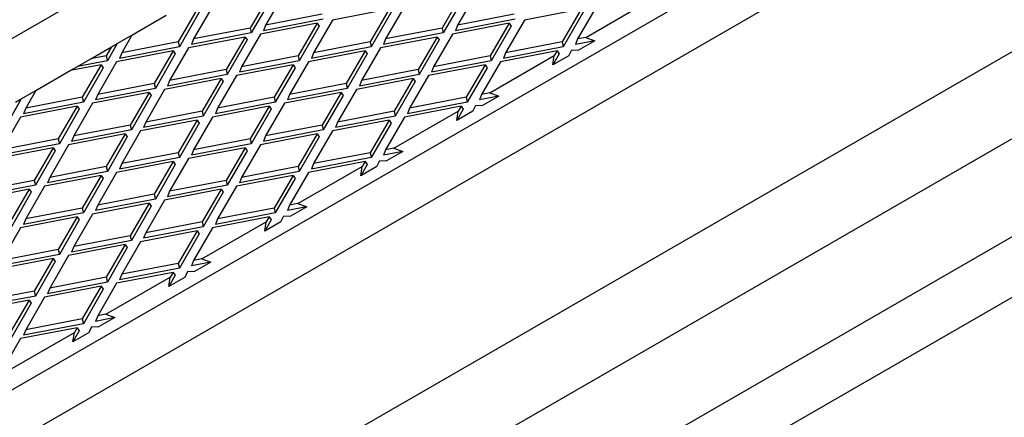
# Model space of a CAD drawing. Units: millimetres. Extents: x 0 to 420, y -42 to 297.
# Drawn here: x 359 to 378, y 152 to 159 of the extents above; entities that cross this region are included whole.
import ezdxf

# ---------------------------------------------------------------- set-up
doc = ezdxf.new("R2010")
doc.units = ezdxf.units.MM

msp = doc.modelspace()

# ---------------------------------------------------------------- linework, layer by layer
at = {"color": 7, "linetype": 'Continuous', "lineweight": 25}
for p, q in [((272.98877, 109.52096), (379.05479, 170.75157)), ((278.84008, 106.14307), (384.90609, 167.37368)), ((384.90609, 166.353), (279.90074, 105.7347)), ((281.49173, 103.08109), (386.49708, 163.69939)), ((283.25949, 102.42781), (385.71927, 161.57658)), ((364.02665, 159.93582), (363.66426, 159.30822)), ((367.71633, 159.93582), (367.35394, 159.30822)), ((363.73018, 159.87878), (363.3678, 159.25117)), ((363.77255, 159.82158), (363.38898, 159.15728)), ((367.41987, 159.87878), (367.05748, 159.25117)), ((367.46223, 159.82158), (367.07866, 159.15728)), ((369.81962, 159.07268), (371.05634, 159.78662)), ((362.34655, 159.61252), (361.98416, 158.98492)), ((362.38892, 159.55533), (362.00535, 158.89103)), ((362.64302, 159.66957), (362.28063, 159.04196)), ((366.03624, 159.61252), (364.94907, 159.40332)), ((366.03624, 159.61252), (365.67385, 158.98492)), ((366.0786, 159.55533), (365.69503, 158.89103)), ((366.3327, 159.66957), (365.97031, 159.04196)), ((369.72592, 159.61252), (368.63875, 159.40332)), ((369.72592, 159.61252), (369.36353, 158.98492)), ((369.76829, 159.55533), (369.38471, 158.89103)), ((370.02238, 159.66957), (369.65999, 159.04196)), ((361.09463, 159.11799), (361.75364, 159.49843)), ((364.77261, 159.42354), (363.62189, 159.2021)), ((364.75143, 159.51742), (363.66426, 159.30822)), ((364.94907, 159.40332), (364.58668, 158.77571)), ((368.46229, 159.42354), (367.31158, 159.2021)), ((368.44111, 159.51742), (367.35394, 159.30822)), ((368.63875, 159.40332), (368.27636, 158.77571)), ((363.3678, 159.25117), (362.28063, 159.04196)), ((363.3678, 159.25117), (363.38898, 159.15728)), ((364.65261, 159.34627), (363.56544, 159.13707)), ((363.66426, 159.30822), (363.62189, 159.2021)), ((364.65261, 159.34627), (364.29022, 158.71866)), ((364.69497, 159.28908), (364.3114, 158.62478)), ((364.65261, 159.34627), (364.69497, 159.28908)), ((367.05748, 159.25117), (365.97031, 159.04196)), ((367.05748, 159.25117), (367.07866, 159.15728)), ((368.34229, 159.34627), (367.25512, 159.13707)), ((367.35394, 159.30822), (367.31158, 159.2021)), ((368.34229, 159.34627), (367.9799, 158.71866)), ((368.38466, 159.28908), (368.00108, 158.62478)), ((368.34229, 159.34627), (368.38466, 159.28908)), ((360.81243, 158.95506), (361.09462, 159.11797)), ((361.09463, 159.11799), (360.897, 158.77571)), ((361.98416, 158.98492), (360.897, 158.77571)), ((361.98416, 158.98492), (362.00535, 158.89103)), ((363.26897, 159.08002), (362.18181, 158.87082)), ((363.38898, 159.15728), (362.23826, 158.93585)), ((362.28063, 159.04196), (362.23826, 158.93585)), ((363.26897, 159.08002), (362.90659, 158.45241)), ((363.31134, 159.02283), (362.92777, 158.35853)), ((363.56544, 159.13707), (363.20305, 158.50946)), ((363.26897, 159.08002), (363.31134, 159.02283)), ((365.67385, 158.98492), (364.58668, 158.77571)), ((365.67385, 158.98492), (365.69503, 158.89103)), ((366.95866, 159.08002), (365.87149, 158.87082)), ((367.07866, 159.15728), (365.92794, 158.93585)), ((365.97031, 159.04196), (365.92794, 158.93585)), ((366.95866, 159.08002), (366.59627, 158.45241)), ((367.00102, 159.02283), (366.61745, 158.35853)), ((367.25512, 159.13707), (366.89273, 158.50946)), ((366.95866, 159.08002), (367.00102, 159.02283)), ((369.36353, 158.98492), (368.27636, 158.77571)), ((369.36353, 158.98492), (369.38471, 158.89103)), ((369.65999, 159.04196), (369.61763, 158.93585)), ((369.98939, 159.00739), (369.61763, 158.93585)), ((369.81962, 159.07268), (369.65999, 159.04196)), ((369.98939, 159.00739), (369.67884, 158.82811)), ((369.81962, 159.07268), (369.98939, 159.00739)), ((282.84754, 100.30491), (384.29314, 158.86821)), ((360.30409, 158.66162), (360.69935, 158.8898)), ((360.69935, 158.8898), (360.60053, 158.71866)), ((360.81243, 158.95506), (360.62172, 158.62478)), ((360.69935, 158.8898), (360.81243, 158.95506)), ((361.88534, 158.81377), (360.79818, 158.60457)), ((362.00535, 158.89103), (360.85463, 158.6696)), ((361.88534, 158.81377), (361.52295, 158.18616)), ((362.18181, 158.87082), (361.81942, 158.24321)), ((361.88534, 158.81377), (361.92771, 158.75657)), ((365.57503, 158.81377), (364.48786, 158.60457)), ((365.69503, 158.89103), (364.54431, 158.6696)), ((365.57503, 158.81377), (365.21264, 158.18616)), ((365.87149, 158.87082), (365.5091, 158.24321)), ((365.57503, 158.81377), (365.61739, 158.75657)), ((369.26471, 158.81377), (368.17754, 158.60457)), ((369.38471, 158.89103), (368.234, 158.6696)), ((369.26471, 158.81377), (369.2115, 158.72162)), ((369.26471, 158.81377), (369.30708, 158.75657)), ((369.49371, 158.72124), (369.55066, 158.83636)), ((369.55066, 158.83636), (369.67884, 158.82811)), ((360.04959, 158.51469), (360.30409, 158.66162)), ((360.62172, 158.62478), (360.04959, 158.51469)), ((360.60053, 158.71866), (360.30409, 158.66162)), ((360.79818, 158.60457), (360.43579, 157.97696)), ((360.60053, 158.71866), (360.62172, 158.62478)), ((360.897, 158.77571), (360.85463, 158.6696)), ((361.92771, 158.75657), (361.54414, 158.09228)), ((364.3114, 158.62478), (363.16068, 158.40335)), ((364.29022, 158.71866), (363.20305, 158.50946)), ((364.48786, 158.60457), (364.12547, 157.97696)), ((364.29022, 158.71866), (364.3114, 158.62478)), ((364.58668, 158.77571), (364.54431, 158.6696)), ((365.61739, 158.75657), (365.23382, 158.09228)), ((368.00108, 158.62478), (366.85037, 158.40335)), ((367.9799, 158.71866), (366.89273, 158.50946)), ((368.17754, 158.60457), (367.81515, 157.97696)), ((367.97478, 158.00768), (369.2115, 158.72162)), ((367.9799, 158.71866), (368.00108, 158.62478)), ((368.27636, 158.77571), (368.234, 158.6696)), ((369.30708, 158.75657), (369.18316, 158.54196)), ((369.18316, 158.54196), (369.2115, 158.72162)), ((369.49371, 158.72124), (369.18316, 158.54196)), ((359.24979, 158.05299), (359.9088, 158.43343)), ((360.50171, 158.54752), (359.9088, 158.43343)), ((359.90884, 158.43343), (360.04959, 158.51469)), ((360.50171, 158.54752), (360.13932, 157.91991)), ((360.54408, 158.49032), (360.16051, 157.82603)), ((360.50171, 158.54752), (360.54408, 158.49032)), ((362.90659, 158.45241), (361.81942, 158.24321)), ((362.90659, 158.45241), (362.92777, 158.35853)), ((364.1914, 158.54752), (363.10423, 158.33832)), ((363.20305, 158.50946), (363.16068, 158.40335)), ((364.1914, 158.54752), (363.82901, 157.91991)), ((364.23376, 158.49032), (363.85019, 157.82603)), ((364.1914, 158.54752), (364.23376, 158.49032)), ((366.59627, 158.45241), (365.5091, 158.24321)), ((366.59627, 158.45241), (366.61745, 158.35853)), ((367.88108, 158.54752), (366.79391, 158.33832)), ((366.89273, 158.50946), (366.85037, 158.40335)), ((367.88108, 158.54752), (367.51869, 157.91991)), ((367.92344, 158.49032), (367.53987, 157.82603)), ((367.88108, 158.54752), (367.92344, 158.49032)), ((362.80776, 158.28127), (361.7206, 158.07207)), ((362.92777, 158.35853), (361.77705, 158.1371)), ((361.81942, 158.24321), (361.77705, 158.1371)), ((362.80776, 158.28127), (362.44537, 157.65366)), ((362.85013, 158.22407), (362.46656, 157.55978)), ((363.10423, 158.33832), (362.74184, 157.71071)), ((362.80776, 158.28127), (362.85013, 158.22407)), ((366.49745, 158.28127), (365.41028, 158.07207)), ((366.61745, 158.35853), (365.46673, 158.1371)), ((365.5091, 158.24321), (365.46673, 158.1371)), ((366.49745, 158.28127), (366.13506, 157.65366)), ((366.53981, 158.22407), (366.15624, 157.55978)), ((366.79391, 158.33832), (366.43152, 157.71071)), ((366.49745, 158.28127), (366.53981, 158.22407)), ((358.96758, 157.89006), (359.24978, 158.05297)), ((359.24979, 158.05299), (359.05216, 157.71071)), ((361.54414, 158.09228), (360.39342, 157.87085)), ((361.52295, 158.18616), (360.43579, 157.97696)), ((361.7206, 158.07207), (361.35821, 157.44446)), ((361.52295, 158.18616), (361.54414, 158.09228)), ((365.23382, 158.09228), (364.0831, 157.87085)), ((365.21264, 158.18616), (364.12547, 157.97696)), ((365.41028, 158.07207), (365.04789, 157.44446)), ((365.21264, 158.18616), (365.23382, 158.09228)), ((358.96758, 157.89006), (358.77687, 157.55978)), ((358.85451, 157.82479), (358.96758, 157.89006)), ((360.13932, 157.91991), (359.05216, 157.71071)), ((360.13932, 157.91991), (360.16051, 157.82603)), ((361.42413, 158.01502), (360.33697, 157.80582)), ((360.43579, 157.97696), (360.39342, 157.87085)), ((361.42413, 158.01502), (361.06174, 157.38741)), ((361.4665, 157.95782), (361.08293, 157.29353)), ((361.42413, 158.01502), (361.4665, 157.95782)), ((363.82901, 157.91991), (362.74184, 157.71071)), ((363.82901, 157.91991), (363.85019, 157.82603)), ((365.11382, 158.01502), (364.02665, 157.80582)), ((364.12547, 157.97696), (364.0831, 157.87085)), ((365.11382, 158.01502), (364.75143, 157.38741)), ((365.15618, 157.95782), (364.77261, 157.29353)), ((365.11382, 158.01502), (365.15618, 157.95782)), ((367.51869, 157.91991), (366.43152, 157.71071)), ((367.51869, 157.91991), (367.53987, 157.82603)), ((367.81515, 157.97696), (367.77279, 157.87085)), ((368.14455, 157.94239), (367.77279, 157.87085)), ((367.97478, 158.00768), (367.81515, 157.97696)), ((368.14455, 157.94239), (367.834, 157.76311)), ((367.97478, 158.00768), (368.14455, 157.94239)), ((360.0405, 157.74877), (358.95333, 157.53956)), ((360.16051, 157.82603), (359.00979, 157.6046)), ((359.05216, 157.71071), (359.00979, 157.6046)), ((360.0405, 157.74877), (359.67811, 157.12116)), ((360.08287, 157.69157), (359.6993, 157.02728)), ((360.33697, 157.80582), (359.97458, 157.17821)), ((360.0405, 157.74877), (360.08287, 157.69157)), ((362.44537, 157.65366), (361.35821, 157.44446)), ((362.44537, 157.65366), (362.46656, 157.55978)), ((363.73018, 157.74877), (362.64302, 157.53956)), ((363.85019, 157.82603), (362.69947, 157.6046)), ((362.74184, 157.71071), (362.69947, 157.6046)), ((363.73018, 157.74877), (363.3678, 157.12116)), ((363.77255, 157.69157), (363.38898, 157.02728)), ((364.02665, 157.80582), (363.66426, 157.17821)), ((363.73018, 157.74877), (363.77255, 157.69157)), ((366.13506, 157.65366), (365.04789, 157.44446)), ((366.12994, 156.94267), (367.36666, 157.65661)), ((366.13506, 157.65366), (366.15624, 157.55978)), ((367.41987, 157.74877), (366.3327, 157.53956)), ((367.53987, 157.82603), (366.38916, 157.6046)), ((366.43152, 157.71071), (366.38916, 157.6046)), ((367.46223, 157.69157), (367.33831, 157.47696)), ((367.33831, 157.47696), (367.36666, 157.65661)), ((367.64887, 157.65623), (367.33831, 157.47696)), ((367.41987, 157.74877), (367.36666, 157.65661)), ((367.41987, 157.74877), (367.46223, 157.69157)), ((367.64887, 157.65623), (367.70582, 157.77136)), ((367.70582, 157.77136), (367.834, 157.76311)), ((358.95333, 157.53956), (358.59094, 156.91196)), ((362.34655, 157.48252), (361.25939, 157.27331)), ((362.46656, 157.55978), (361.31584, 157.33835)), ((362.34655, 157.48252), (361.98416, 156.85491)), ((362.64302, 157.53956), (362.28063, 156.91196)), ((362.34655, 157.48252), (362.38892, 157.42532)), ((366.03624, 157.48252), (364.94907, 157.27331)), ((366.15624, 157.55978), (365.00552, 157.33835)), ((366.03624, 157.48252), (365.67385, 156.85491)), ((366.3327, 157.53956), (365.97031, 156.91196)), ((366.03624, 157.48252), (366.0786, 157.42532)), ((361.08293, 157.29353), (359.93221, 157.07209)), ((361.06174, 157.38741), (359.97458, 157.17821)), ((361.25939, 157.27331), (360.897, 156.6457)), ((361.06174, 157.38741), (361.08293, 157.29353)), ((361.35821, 157.44446), (361.31584, 157.33835)), ((362.38892, 157.42532), (362.00535, 156.76102)), ((364.77261, 157.29353), (363.62189, 157.07209)), ((364.75143, 157.38741), (363.66426, 157.17821)), ((364.94907, 157.27331), (364.58668, 156.6457)), ((364.75143, 157.38741), (364.77261, 157.29353)), ((365.04789, 157.44446), (365.00552, 157.33835)), ((366.0786, 157.42532), (365.69503, 156.76102)), ((282.5932, 98.99423), (383.41265, 157.19606)), ((359.67811, 157.12116), (358.59094, 156.91196)), ((359.67811, 157.12116), (359.6993, 157.02728)), ((360.96292, 157.21626), (359.87575, 157.00706)), ((359.97458, 157.17821), (359.93221, 157.07209)), ((360.96292, 157.21626), (360.60053, 156.58866)), ((361.00529, 157.15907), (360.62172, 156.49477)), ((360.96292, 157.21626), (361.00529, 157.15907)), ((363.3678, 157.12116), (362.28063, 156.91196)), ((363.3678, 157.12116), (363.38898, 157.02728)), ((364.65261, 157.21626), (363.56544, 157.00706)), ((363.66426, 157.17821), (363.62189, 157.07209)), ((364.65261, 157.21626), (364.29022, 156.58866)), ((364.69497, 157.15907), (364.3114, 156.49477)), ((364.65261, 157.21626), (364.69497, 157.15907)), ((359.57929, 156.95001), (358.49212, 156.74081)), ((359.6993, 157.02728), (358.54858, 156.80584)), ((359.57929, 156.95001), (359.2169, 156.3224)), ((359.62166, 156.89282), (359.23809, 156.22852)), ((359.87575, 157.00706), (359.51337, 156.37945)), ((359.57929, 156.95001), (359.62166, 156.89282)), ((363.26897, 156.95001), (362.18181, 156.74081)), ((363.38898, 157.02728), (362.23826, 156.80584)), ((362.28063, 156.91196), (362.23826, 156.80584)), ((363.26897, 156.95001), (362.90659, 156.3224)), ((363.31134, 156.89282), (362.92777, 156.22852)), ((363.56544, 157.00706), (363.20305, 156.37945)), ((363.26897, 156.95001), (363.31134, 156.89282)), ((365.97031, 156.91196), (365.92794, 156.80584)), ((366.12994, 156.94267), (365.97031, 156.91196)), ((366.12994, 156.94267), (366.29971, 156.87738)), ((362.00535, 156.76102), (360.85463, 156.53959)), ((361.98416, 156.85491), (360.897, 156.6457)), ((362.18181, 156.74081), (361.81942, 156.1132)), ((361.98416, 156.85491), (362.00535, 156.76102)), ((365.69503, 156.76102), (364.54431, 156.53959)), ((365.67385, 156.85491), (364.58668, 156.6457)), ((365.67385, 156.85491), (365.69503, 156.76102)), ((365.80402, 156.59123), (365.86098, 156.70635)), ((365.86098, 156.70635), (365.98915, 156.6981)), ((366.29971, 156.87738), (365.92794, 156.80584)), ((366.29971, 156.87738), (365.98915, 156.6981)), ((360.60053, 156.58866), (359.51337, 156.37945)), ((360.60053, 156.58866), (360.62172, 156.49477)), ((361.88534, 156.68376), (360.79818, 156.47456)), ((360.897, 156.6457), (360.85463, 156.53959)), ((361.88534, 156.68376), (361.52295, 156.05615)), ((361.92771, 156.62657), (361.54414, 155.96227)), ((361.88534, 156.68376), (361.92771, 156.62657)), ((364.29022, 156.58866), (363.20305, 156.37945)), ((364.2851, 155.87767), (365.52182, 156.59161)), ((364.29022, 156.58866), (364.3114, 156.49477)), ((365.57503, 156.68376), (364.48786, 156.47456)), ((364.58668, 156.6457), (364.54431, 156.53959)), ((365.61739, 156.62657), (365.49347, 156.41195)), ((365.49347, 156.41195), (365.52182, 156.59161)), ((365.80402, 156.59123), (365.49347, 156.41195)), ((365.57503, 156.68376), (365.52182, 156.59161)), ((365.57503, 156.68376), (365.61739, 156.62657)), ((359.2169, 156.3224), (358.12973, 156.1132)), ((359.2169, 156.3224), (359.23809, 156.22852)), ((360.50171, 156.41751), (359.41454, 156.20831)), ((360.62172, 156.49477), (359.471, 156.27334)), ((359.51337, 156.37945), (359.471, 156.27334)), ((360.50171, 156.41751), (360.13932, 155.7899)), ((360.54408, 156.36031), (360.16051, 155.69602)), ((360.79818, 156.47456), (360.43579, 155.84695)), ((360.50171, 156.41751), (360.54408, 156.36031)), ((362.90659, 156.3224), (361.81942, 156.1132)), ((362.90659, 156.3224), (362.92777, 156.22852)), ((364.1914, 156.41751), (363.10423, 156.20831)), ((364.3114, 156.49477), (363.16068, 156.27334)), ((363.20305, 156.37945), (363.16068, 156.27334)), ((364.1914, 156.41751), (363.82901, 155.7899)), ((364.23376, 156.36031), (363.85019, 155.69602)), ((364.48786, 156.47456), (364.12547, 155.84695)), ((364.1914, 156.41751), (364.23376, 156.36031)), ((359.11808, 156.15126), (358.03091, 155.94206)), ((359.23809, 156.22852), (358.08737, 156.00709)), ((359.11808, 156.15126), (358.75569, 155.52365)), ((359.41454, 156.20831), (359.05216, 155.5807)), ((359.11808, 156.15126), (359.16045, 156.09406)), ((362.80776, 156.15126), (361.7206, 155.94206)), ((362.92777, 156.22852), (361.77705, 156.00709)), ((362.80776, 156.15126), (362.44537, 155.52365)), ((363.10423, 156.20831), (362.74184, 155.5807)), ((362.80776, 156.15126), (362.85013, 156.09406)), ((359.16045, 156.09406), (358.77687, 155.42977)), ((361.54414, 155.96227), (360.39342, 155.74084)), ((361.52295, 156.05615), (360.43579, 155.84695)), ((361.52295, 156.05615), (361.54414, 155.96227)), ((361.81942, 156.1132), (361.77705, 156.00709)), ((362.85013, 156.09406), (362.46656, 155.42977)), ((360.13932, 155.7899), (359.05216, 155.5807)), ((360.13932, 155.7899), (360.16051, 155.69602)), ((361.42413, 155.88501), (360.33697, 155.67581)), ((360.43579, 155.84695), (360.39342, 155.74084)), ((361.42413, 155.88501), (361.06174, 155.2574)), ((361.4665, 155.82781), (361.08293, 155.16352)), ((361.7206, 155.94206), (361.35821, 155.31445)), ((361.42413, 155.88501), (361.4665, 155.82781)), ((363.82901, 155.7899), (362.74184, 155.5807)), ((363.82901, 155.7899), (363.85019, 155.69602)), ((364.12547, 155.84695), (364.0831, 155.74084)), ((364.45486, 155.81238), (364.0831, 155.74084)), ((364.2851, 155.87767), (364.12547, 155.84695)), ((364.45486, 155.81238), (364.14431, 155.6331)), ((364.2851, 155.87767), (364.45486, 155.81238)), ((360.0405, 155.61876), (358.95333, 155.40956)), ((360.16051, 155.69602), (359.00979, 155.47459)), ((359.05216, 155.5807), (359.00979, 155.47459)), ((360.0405, 155.61876), (359.67811, 154.99115)), ((360.33697, 155.67581), (359.97458, 155.0482)), ((360.0405, 155.61876), (360.08287, 155.56156)), ((363.73018, 155.61876), (362.64302, 155.40956)), ((363.85019, 155.69602), (362.69947, 155.47459)), ((362.74184, 155.5807), (362.69947, 155.47459)), ((363.73018, 155.61876), (363.67698, 155.52661)), ((363.73018, 155.61876), (363.77255, 155.56156)), ((363.95918, 155.52623), (364.01613, 155.64135)), ((364.01613, 155.64135), (364.14431, 155.6331)), ((358.95333, 155.40956), (358.59094, 154.78195)), ((360.08287, 155.56156), (359.6993, 154.89727)), ((362.46656, 155.42977), (361.31584, 155.20834)), ((362.44537, 155.52365), (361.35821, 155.31445)), ((362.64302, 155.40956), (362.28063, 154.78195)), ((362.44026, 154.81266), (363.67698, 155.52661)), ((362.44537, 155.52365), (362.46656, 155.42977)), ((363.77255, 155.56156), (363.64863, 155.34695)), ((363.64863, 155.34695), (363.67698, 155.52661)), ((363.95918, 155.52623), (363.64863, 155.34695)), ((361.06174, 155.2574), (359.97458, 155.0482)), ((361.06174, 155.2574), (361.08293, 155.16352)), ((362.34655, 155.35251), (361.25939, 155.1433)), ((361.35821, 155.31445), (361.31584, 155.20834)), ((362.34655, 155.35251), (361.98416, 154.7249)), ((362.38892, 155.29531), (362.00535, 154.63102)), ((362.34655, 155.35251), (362.38892, 155.29531)), ((360.96292, 155.08626), (359.87575, 154.87705)), ((361.08293, 155.16352), (359.93221, 154.94209)), ((359.97458, 155.0482), (359.93221, 154.94209)), ((360.96292, 155.08626), (360.60053, 154.45865)), ((361.00529, 155.02906), (360.62172, 154.36476)), ((361.25939, 155.1433), (360.897, 154.5157)), ((360.96292, 155.08626), (361.00529, 155.02906)), ((359.57929, 154.82), (358.49212, 154.6108)), ((359.6993, 154.89727), (358.54858, 154.67583)), ((359.67811, 154.99115), (358.59094, 154.78195)), ((359.57929, 154.82), (359.2169, 154.1924)), ((359.87575, 154.87705), (359.51337, 154.24944)), ((359.57929, 154.82), (359.62166, 154.76281)), ((359.67811, 154.99115), (359.6993, 154.89727)), ((362.44026, 154.81266), (362.28063, 154.78195)), ((362.44026, 154.81266), (362.61002, 154.74737)), ((359.62166, 154.76281), (359.23809, 154.09851)), ((362.00535, 154.63102), (360.85463, 154.40958)), ((361.98416, 154.7249), (360.897, 154.5157)), ((361.98416, 154.7249), (362.00535, 154.63102)), ((362.28063, 154.78195), (362.23826, 154.67583)), ((362.61002, 154.74737), (362.23826, 154.67583)), ((362.61002, 154.74737), (362.29947, 154.56809)), ((360.60053, 154.45865), (359.51337, 154.24944)), ((360.59542, 153.74766), (361.83213, 154.4616)), ((360.60053, 154.45865), (360.62172, 154.36476)), ((361.88534, 154.55375), (360.79818, 154.34455)), ((360.897, 154.5157), (360.85463, 154.40958)), ((361.92771, 154.49656), (361.80379, 154.28194)), ((361.80379, 154.28194), (361.83213, 154.4616)), ((362.11434, 154.46122), (361.80379, 154.28194)), ((361.88534, 154.55375), (361.83213, 154.4616)), ((361.88534, 154.55375), (361.92771, 154.49656)), ((362.11434, 154.46122), (362.17129, 154.57634)), ((362.17129, 154.57634), (362.29947, 154.56809)), ((360.50171, 154.2875), (359.41454, 154.0783)), ((360.62172, 154.36476), (359.471, 154.14333)), ((359.51337, 154.24944), (359.471, 154.14333)), ((360.50171, 154.2875), (360.13932, 153.65989)), ((360.79818, 154.34455), (360.43579, 153.71694)), ((360.50171, 154.2875), (360.54408, 154.23031)), ((359.23809, 154.09851), (358.08737, 153.87708)), ((359.2169, 154.1924), (358.12973, 153.98319)), ((359.41454, 154.0783), (359.05216, 153.45069)), ((359.2169, 154.1924), (359.23809, 154.09851)), ((360.54408, 154.23031), (360.16051, 153.56601)), ((359.11808, 154.02125), (358.03091, 153.81205)), ((359.11808, 154.02125), (358.75569, 153.39364)), ((359.16045, 153.96405), (358.77687, 153.29976)), ((359.11808, 154.02125), (359.16045, 153.96405)), ((360.43579, 153.71694), (360.39342, 153.61083)), ((360.76518, 153.68237), (360.39342, 153.61083)), ((360.59542, 153.74766), (360.43579, 153.71694)), ((360.76518, 153.68237), (360.45463, 153.50309)), ((360.59542, 153.74766), (360.76518, 153.68237)), ((360.0405, 153.48875), (358.95333, 153.27955)), ((360.16051, 153.56601), (359.00979, 153.34458)), ((360.13932, 153.65989), (359.05216, 153.45069)), ((360.0405, 153.48875), (359.98729, 153.3966)), ((360.0405, 153.48875), (360.08287, 153.43155)), ((360.13932, 153.65989), (360.16051, 153.56601)), ((360.2695, 153.39622), (360.32645, 153.51134)), ((360.32645, 153.51134), (360.45463, 153.50309)), ((358.75057, 152.68266), (359.98729, 153.3966)), ((359.05216, 153.45069), (359.00979, 153.34458)), ((360.08287, 153.43155), (359.95895, 153.21694)), ((359.95895, 153.21694), (359.98729, 153.3966)), ((360.2695, 153.39622), (359.95895, 153.21694)), ((358.95333, 153.27955), (358.59094, 152.65194))]:
    msp.add_line(p, q, dxfattribs=at)

doc.saveas('drawing.dxf')
